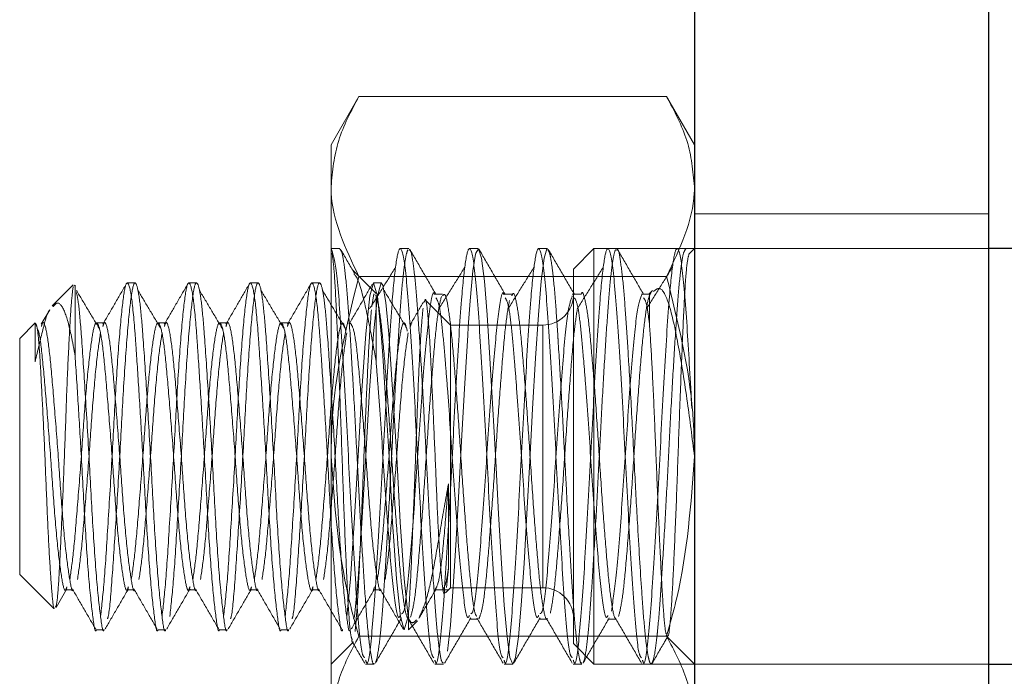
# Model space of a CAD drawing. Extents: x 14328 to 26886, y 15601 to 32173.
# Drawn here: x 18982 to 19004, y 19030 to 19045 of the extents above; entities that cross this region are included whole.
import ezdxf

# ---------------------------------------------------------------- set-up
doc = ezdxf.new("R2010")
doc.units = 0
doc.header["$LTSCALE"] = 150
doc.header["$MEASUREMENT"] = 0
doc.linetypes.add('HIDDEN', pattern=[0.375, 0.25, -0.125])
doc.layers.get('0').update_dxf_attribs({"linetype": 'CONTINUOUS'})

msp = doc.modelspace()

# ---------------------------------------------------------------- linework, layer by layer
at = {"color": 7, "linetype": 'Continuous', "lineweight": 25}
for p, q in [((18997.247, 19051.199), (18997.247, 19019.449)), ((19003.997, 19019.449), (19003.997, 19051.199)), ((19005.394, 19040.086), (19003.997, 19040.086)), ((19003.997, 19030.561), (19005.394, 19030.561))]:
    msp.add_line(p, q, dxfattribs=at)
at = {"color": 7, "linetype": 'HIDDEN', "lineweight": 18}
for p, q in [((18989.551, 19043.573), (18988.913, 19042.468)), ((18996.609, 19043.573), (18989.551, 19043.573)), ((18997.247, 19042.468), (18996.609, 19043.573)), ((18988.913, 19041.511), (18988.913, 19042.468)), ((18988.913, 19035.324), (18988.913, 19041.511)), ((19003.997, 19040.88), (18997.247, 19040.88)), ((18989.111, 19040.086), (18988.908, 19040.086)), ((18990.699, 19040.086), (18990.5, 19040.086)), ((18992.286, 19040.086), (18992.088, 19040.086)), ((18993.874, 19040.086), (18993.675, 19040.086)), ((18994.942, 19040.086), (18994.472, 19039.616)), ((18994.942, 19040.086), (18994.942, 19030.561)), ((19003.997, 19040.086), (18994.942, 19040.086)), ((18995.461, 19040.086), (18995.263, 19040.086)), ((18997.049, 19040.086), (18996.85, 19040.086)), ((18997.247, 19040.086), (18997.121, 19039.961)), ((18989.945, 19039.054), (18989.418, 19039.581)), ((18996.609, 19039.448), (18989.551, 19039.448)), ((18994.472, 19031.032), (18994.472, 19039.616)), ((18982.996, 19039.253), (18982.515, 19038.772)), ((18983.042, 19039.247), (18983.019, 19039.23)), ((18983.042, 19039.247), (18983.042, 19037.632)), ((18984.416, 19039.299), (18984.239, 19039.299)), ((18985.827, 19039.299), (18985.651, 19039.299)), ((18987.238, 19039.299), (18987.062, 19039.299)), ((18988.649, 19039.299), (18988.473, 19039.299)), ((18990.06, 19039.299), (18989.884, 19039.299)), ((18989.892, 19039.05), (18989.849, 19038.758)), ((18989.944, 19039.009), (18989.919, 19039.028)), ((18991.47, 19039.039), (18991.271, 19039.039)), ((18993.057, 19039.039), (18992.859, 19039.039)), ((18994.645, 19039.039), (18994.446, 19039.039)), ((18996.232, 19039.039), (18996.034, 19039.039)), ((18996.285, 19039.124), (18996.202, 19039.042)), ((18996.257, 19039.081), (18996.216, 19039.009)), ((18991.653, 19038.334), (18991.079, 19038.907)), ((18982.462, 19038.686), (18982.267, 19038.351)), ((18982.126, 19038.382), (18981.772, 19038.029)), ((18982.126, 19038.382), (18982.126, 19037.493)), ((18983.71, 19038.382), (18983.534, 19038.382)), ((18985.121, 19038.382), (18984.945, 19038.382)), ((18986.533, 19038.382), (18986.356, 19038.382)), ((18987.944, 19038.382), (18987.767, 19038.382)), ((18991.653, 19032.314), (18991.653, 19038.334)), ((18993.767, 19038.334), (18991.653, 19038.334)), ((18993.767, 19032.314), (18993.767, 19038.334)), ((18981.772, 19032.619), (18981.772, 19038.029)), ((18988.913, 19029.137), (18988.913, 19035.324)), ((18991.604, 19032.752), (18991.604, 19034.696)), ((18991.558, 19032.321), (18991.604, 19032.752)), ((18981.772, 19032.619), (18982.554, 19031.837)), ((18982.609, 19031.862), (18982.856, 19032.288)), ((18982.828, 19032.265), (18983.005, 19032.265)), ((18984.239, 19032.265), (18984.416, 19032.265)), ((18985.651, 19032.265), (18985.827, 19032.265)), ((18987.062, 19032.265), (18987.238, 19032.265)), ((18988.473, 19032.265), (18988.649, 19032.265)), ((18989.884, 19032.268), (18989.911, 19032.337)), ((18989.884, 19032.265), (18990.06, 19032.265)), ((18991.295, 19032.265), (18991.604, 19032.265)), ((18991.538, 19032.199), (18991.653, 19032.314)), ((18991.653, 19032.314), (18993.767, 19032.314)), ((18990.687, 19031.695), (18990.687, 19031.611)), ((18990.687, 19031.349), (18990.687, 19031.611)), ((18990.687, 19031.349), (18990.895, 19031.556)), ((18992.088, 19031.593), (18992.286, 19031.593)), ((18993.675, 19031.593), (18993.874, 19031.593)), ((18995.263, 19031.593), (18995.461, 19031.593)), ((18983.534, 19031.349), (18983.71, 19031.349)), ((18984.945, 19031.349), (18985.121, 19031.349)), ((18986.356, 19031.349), (18986.533, 19031.349)), ((18987.767, 19031.349), (18987.944, 19031.349)), ((18988.913, 19030.561), (18989.425, 19031.073)), ((18996.609, 19031.199), (18989.551, 19031.199)), ((18996.59, 19031.219), (18997.247, 19030.561)), ((18994.472, 19031.032), (18994.942, 19030.561)), ((18989.706, 19030.561), (18989.905, 19030.561)), ((18991.294, 19030.561), (18991.492, 19030.561)), ((18992.881, 19030.561), (18993.08, 19030.561)), ((18994.469, 19030.561), (18994.667, 19030.561)), ((18994.942, 19030.561), (19003.997, 19030.561)), ((18996.056, 19030.561), (18996.255, 19030.561))]:
    msp.add_line(p, q, dxfattribs=at)
at = {"color": 7, "linetype": 'HIDDEN', "lineweight": 18, "flags": 128}
for points in [[(18993.862, 19040.081), (18993.797, 19039.866), (18993.73, 19039.343), (18993.667, 19038.568), (18993.602, 19037.574), (18993.534, 19036.416), (18993.471, 19035.21), (18993.406, 19034.004), (18993.339, 19032.869), (18993.275, 19031.916), (18993.211, 19031.184), (18993.144, 19030.717), (18993.08, 19030.561), (18993.016, 19030.717), (18992.949, 19031.184), (18992.884, 19031.916), (18992.821, 19032.869), (18992.753, 19034.004), (18992.689, 19035.21), (18992.626, 19036.409), (18992.558, 19037.574), (18992.493, 19038.568), (18992.43, 19039.343), (18992.363, 19039.866), (18992.298, 19040.081), (18992.235, 19039.985), (18992.228, 19039.957), (18992.168, 19039.576), (18992.102, 19038.888), (18992.06, 19038.293), (18992.047, 19038.094), (18992.04, 19037.977), (18991.972, 19036.87), (18991.907, 19035.675), (18991.847, 19034.519), (18991.777, 19033.286), (18991.717, 19032.331), (18991.65, 19031.452), (18991.582, 19030.859), (18991.582, 19030.859)], [(18989.271, 19031.656), (18989.357, 19032.513), (18989.443, 19033.792), (18989.536, 19035.342), (18989.619, 19036.831), (18989.71, 19038.135), (18989.8, 19039.002), (18989.883, 19039.299), (18989.976, 19038.992), (18990.062, 19038.135), (18990.098, 19037.632), (18990.169, 19036.531), (18990.242, 19035.306), (18990.324, 19033.817), (18990.415, 19032.513), (18990.506, 19031.645), (18990.588, 19031.349), (18990.682, 19031.656), (18990.687, 19031.695), (18990.687, 19031.695)], [(18989.429, 19031.597), (18989.447, 19031.656), (18989.533, 19032.513), (18989.619, 19033.792), (18989.713, 19035.342), (18989.795, 19036.831), (18989.886, 19038.135), (18989.977, 19039.002), (18990.059, 19039.299), (18990.098, 19039.247), (18990.172, 19038.852), (18990.239, 19038.135), (18990.325, 19036.856), (18990.418, 19035.306), (18990.501, 19033.817), (18990.592, 19032.513), (18990.682, 19031.645), (18990.687, 19031.611), (18990.687, 19031.611)]]:
    msp.add_lwpolyline(points, dxfattribs=at)
at = {"color": 7, "linetype": 'HIDDEN', "lineweight": 18}
for centre, start, end in [((18993.767, 19039.039), 270, 0), ((18993.767, 19031.608), 0, 90)]:
    msp.add_arc(centre, 0.706, start, end, dxfattribs=at)
for points, knots in [([(18989.551, 19043.573), (18989.372, 19043.238), (18989.012, 19042.562), (18988.946, 19041.863), (18988.913, 19041.511)], [0, 0, 0, 0, 0.495458, 1, 1, 1, 1]), ([(18996.609, 19043.573), (18996.787, 19043.238), (18997.147, 19042.562), (18997.214, 19041.863), (18997.247, 19041.511)], [0, 0, 0, 0, 0.495458, 1, 1, 1, 1]), ([(18988.913, 19041.511), (18988.913, 19041.462), (18988.922, 19040.765), (18989.248, 19040.083), (18989.551, 19039.448)], [0, 0, 0, 0, 0.070219, 1, 1, 1, 1]), ([(18997.247, 19041.511), (18997.246, 19041.462), (18997.237, 19040.765), (18996.912, 19040.083), (18996.609, 19039.448)], [0, 0, 0, 0, 0.070219, 1, 1, 1, 1]), ([(18988.913, 19040.086), (18988.952, 19039.986), (18989.031, 19039.785), (18989.145, 19038.27), (18989.267, 19036.21), (18989.38, 19033.927), (18989.5, 19031.993), (18989.6, 19030.794), (18989.66, 19030.73), (18989.682, 19030.706)], [0, 0, 0, 0, 0.152588, 0.30397, 0.457522, 0.608765, 0.761747, 0.913924, 1, 1, 1, 1]), ([(18989.905, 19030.585), (18989.9, 19030.578), (18989.874, 19030.542), (18989.832, 19030.737), (18989.789, 19031.038), (18989.745, 19031.448), (18989.697, 19032.055), (18989.63, 19033.105), (18989.562, 19034.26), (18989.5, 19035.491), (18989.435, 19036.713), (18989.367, 19037.85), (18989.304, 19038.812), (18989.24, 19039.539), (18989.173, 19040.004), (18989.131, 19040.055), (18989.111, 19040.08)], [0, 0, 0, 0, 0.019124, 0.101244, 0.158947, 0.17568, 0.265336, 0.34735, 0.430289, 0.509708, 0.593382, 0.67634, 0.757632, 0.839416, 0.922387, 1, 1, 1, 1]), ([(18989.454, 19039.513), (18989.446, 19039.527), (18989.337, 19039.715), (18989.228, 19039.902), (18989.128, 19040.075)], [0, 0, 0, 0, 0.07638, 1, 1, 1, 1]), ([(18989.706, 19030.649), (18989.715, 19030.622), (18989.762, 19030.475), (18989.853, 19031.218), (18989.965, 19032.785), (18990.086, 19034.965), (18990.202, 19037.201), (18990.309, 19038.908), (18990.41, 19039.88), (18990.508, 19040.22), (18990.619, 19039.739), (18990.732, 19038.283), (18990.854, 19036.207), (18990.967, 19033.928), (18991.087, 19031.993), (18991.187, 19030.794), (18991.248, 19030.73), (18991.269, 19030.706)], [0, 0, 0, 0, 0.0166593, 0.0921758, 0.1665732, 0.2420044, 0.3167267, 0.3914685, 0.4498499, 0.5078726, 0.5829653, 0.6574647, 0.7330317, 0.8074624, 0.882749, 0.9576398, 1, 1, 1, 1]), ([(18991.318, 19039.037), (18991.217, 19039.21), (18991.016, 19039.556), (18990.816, 19039.902), (18990.715, 19040.075)], [0, 0, 0, 0, 0.499694, 1, 1, 1, 1]), ([(18991.294, 19030.649), (18991.302, 19030.622), (18991.349, 19030.475), (18991.44, 19031.218), (18991.553, 19032.785), (18991.674, 19034.965), (18991.789, 19037.201), (18991.897, 19038.908), (18991.998, 19039.88), (18992.096, 19040.22), (18992.206, 19039.739), (18992.32, 19038.283), (18992.442, 19036.207), (18992.555, 19033.928), (18992.675, 19031.993), (18992.775, 19030.794), (18992.835, 19030.73), (18992.857, 19030.706)], [0, 0, 0, 0, 0.016659, 0.092176, 0.166573, 0.242004, 0.316727, 0.391468, 0.44985, 0.507873, 0.582965, 0.657465, 0.733032, 0.807462, 0.882749, 0.95764, 1, 1, 1, 1]), ([(18992.905, 19039.037), (18992.805, 19039.21), (18992.604, 19039.556), (18992.403, 19039.902), (18992.303, 19040.075)], [0, 0, 0, 0, 0.499694, 1, 1, 1, 1]), ([(18992.881, 19030.649), (18992.89, 19030.622), (18992.937, 19030.475), (18993.028, 19031.218), (18993.14, 19032.785), (18993.261, 19034.965), (18993.377, 19037.201), (18993.484, 19038.908), (18993.585, 19039.88), (18993.683, 19040.22), (18993.794, 19039.739), (18993.907, 19038.283), (18994.029, 19036.207), (18994.142, 19033.928), (18994.262, 19031.993), (18994.362, 19030.794), (18994.423, 19030.73), (18994.444, 19030.706)], [0, 0, 0, 0, 0.0166593, 0.0921758, 0.1665732, 0.2420044, 0.3167267, 0.3914685, 0.4498499, 0.5078726, 0.5829653, 0.6574647, 0.7330317, 0.8074624, 0.882749, 0.9576398, 1, 1, 1, 1]), ([(18994.493, 19039.037), (18994.392, 19039.21), (18994.191, 19039.556), (18993.991, 19039.902), (18993.89, 19040.075)], [0, 0, 0, 0, 0.499694, 1, 1, 1, 1]), ([(18994.469, 19030.649), (18994.477, 19030.622), (18994.524, 19030.475), (18994.615, 19031.218), (18994.728, 19032.785), (18994.849, 19034.965), (18994.964, 19037.201), (18995.072, 19038.908), (18995.173, 19039.88), (18995.271, 19040.22), (18995.381, 19039.739), (18995.495, 19038.283), (18995.617, 19036.207), (18995.73, 19033.928), (18995.85, 19031.993), (18995.95, 19030.794), (18996.01, 19030.73), (18996.032, 19030.706)], [0, 0, 0, 0, 0.0166593, 0.0921758, 0.1665732, 0.2420044, 0.3167267, 0.3914685, 0.4498499, 0.5078726, 0.5829653, 0.6574647, 0.7330317, 0.8074624, 0.882749, 0.9576398, 1, 1, 1, 1]), ([(18996.08, 19039.037), (18995.98, 19039.21), (18995.779, 19039.556), (18995.578, 19039.902), (18995.478, 19040.075)], [0, 0, 0, 0, 0.499694, 1, 1, 1, 1]), ([(18996.056, 19030.649), (18996.065, 19030.622), (18996.112, 19030.475), (18996.203, 19031.218), (18996.315, 19032.785), (18996.436, 19034.965), (18996.552, 19037.201), (18996.659, 19038.908), (18996.76, 19039.879), (18996.858, 19040.221), (18996.969, 19039.734), (18997.078, 19038.361), (18997.153, 19037.04), (18997.188, 19036.419)], [0, 0, 0, 0, 0.023026, 0.127405, 0.230237, 0.334498, 0.437779, 0.541087, 0.621782, 0.701981, 0.805774, 0.908746, 1, 1, 1, 1]), ([(18997.049, 19040.08), (18997.029, 19040.055), (18996.987, 19040.004), (18996.92, 19039.539), (18996.856, 19038.812), (18996.793, 19037.85), (18996.725, 19036.722), (18996.66, 19035.501), (18996.598, 19034.269), (18996.53, 19033.105), (18996.465, 19032.09), (18996.422, 19031.529), (18996.377, 19031.093), (18996.332, 19030.729), (18996.291, 19030.625), (18996.269, 19030.57)], [0, 0, 0, 0, 0.079127, 0.163716, 0.247096, 0.329974, 0.41455, 0.49805, 0.580825, 0.665382, 0.748996, 0.83168, 0.840481, 0.916278, 1, 1, 1, 1]), ([(18989.399, 19031.114), (18989.386, 19031.148), (18989.354, 19031.227), (18989.304, 19031.901), (18989.253, 19032.98), (18989.197, 19034.357), (18989.146, 19035.872), (18989.091, 19037.368), (18989.038, 19038.654), (18988.987, 19039.615), (18988.953, 19039.864), (18988.937, 19039.983)], [0, 0, 0, 0, 0.08278, 0.194935, 0.307041, 0.421478, 0.53688, 0.653366, 0.77204, 0.890623, 1, 1, 1, 1]), ([(18990.672, 19040.058), (18990.665, 19040.039), (18990.643, 19039.984), (18990.598, 19039.748), (18990.539, 19039.227), (18990.491, 19038.57), (18990.45, 19037.947), (18990.404, 19037.21), (18990.344, 19036.166), (18990.281, 19034.902), (18990.217, 19033.727), (18990.148, 19032.608), (18990.088, 19031.707), (18990.022, 19031.008), (18989.974, 19030.727), (18989.943, 19030.612), (18989.935, 19030.611), (18989.93, 19030.61)], [0, 0, 0, 0, 0.030362, 0.088488, 0.177093, 0.263691, 0.292211, 0.345198, 0.446688, 0.523615, 0.615551, 0.70186, 0.791052, 0.872341, 0.967635, 0.977843, 1, 1, 1, 1]), ([(18991.492, 19030.592), (18991.479, 19030.591), (18991.446, 19030.59), (18991.387, 19030.927), (18991.321, 19031.56), (18991.277, 19032.188), (18991.234, 19032.851), (18991.189, 19033.582), (18991.127, 19034.693), (18991.065, 19035.926), (18990.999, 19037.13), (18990.929, 19038.239), (18990.868, 19039.122), (18990.801, 19039.741), (18990.743, 19040.067), (18990.71, 19040.054), (18990.699, 19040.049)], [0, 0, 0, 0, 0.050195, 0.132941, 0.214609, 0.296268, 0.30585, 0.379028, 0.461585, 0.533762, 0.625026, 0.707652, 0.788485, 0.871042, 0.953731, 1, 1, 1, 1]), ([(18994.667, 19030.598), (18994.66, 19030.587), (18994.644, 19030.565), (18994.615, 19030.661), (18994.57, 19030.874), (18994.51, 19031.388), (18994.462, 19032.046), (18994.419, 19032.691), (18994.371, 19033.465), (18994.312, 19034.5), (18994.25, 19035.73), (18994.188, 19036.876), (18994.14, 19037.672), (18994.097, 19038.343), (18994.056, 19038.954), (18993.999, 19039.555), (18993.956, 19039.841), (18993.916, 19040.036), (18993.893, 19040.049), (18993.874, 19040.06)], [0, 0, 0, 0, 0.0306835, 0.0596986, 0.1132127, 0.1959822, 0.2768656, 0.3066249, 0.3593084, 0.4559334, 0.5199565, 0.6051827, 0.6880443, 0.6962618, 0.7691013, 0.8511918, 0.9088745, 0.9256015, 1, 1, 1, 1]), ([(18995.461, 19040.048), (18995.449, 19040.057), (18995.435, 19040.068), (18995.401, 19039.961), (18995.356, 19039.727), (18995.292, 19039.119), (18995.23, 19038.24), (18995.163, 19037.167), (18995.096, 19035.972), (18995.035, 19034.735), (18994.968, 19033.536), (18994.901, 19032.455), (18994.853, 19031.761), (18994.81, 19031.278), (18994.765, 19030.892), (18994.723, 19030.618), (18994.697, 19030.613), (18994.692, 19030.612)], [0, 0, 0, 0, 0.0477745, 0.057669, 0.1332321, 0.2184791, 0.3019474, 0.3872661, 0.4725848, 0.5560531, 0.6413001, 0.7266841, 0.8101655, 0.8394443, 0.8954954, 0.9809382, 1, 1, 1, 1]), ([(18996.255, 19030.577), (18996.246, 19030.576), (18996.232, 19030.573), (18996.216, 19030.619), (18996.202, 19030.667), (18996.177, 19030.776), (18996.132, 19031.074), (18996.084, 19031.566), (18996.023, 19032.423), (18995.954, 19033.525), (18995.879, 19034.905), (18995.815, 19036.183), (18995.748, 19037.348), (18995.701, 19038.091), (18995.661, 19038.678), (18995.62, 19039.243), (18995.554, 19039.797), (18995.506, 19040.071), (18995.482, 19040.056), (18995.478, 19040.054)], [0, 0, 0, 0, 0.036586, 0.053681, 0.063427, 0.092375, 0.148355, 0.232445, 0.27365, 0.399619, 0.488654, 0.56, 0.660809, 0.735459, 0.740383, 0.818209, 0.90284, 0.986367, 1, 1, 1, 1]), ([(18996.636, 19031.219), (18996.637, 19031.216), (18996.656, 19031.18), (18996.696, 19031.546), (18996.748, 19032.324), (18996.801, 19033.504), (18996.856, 19034.902), (18996.907, 19036.389), (18996.963, 19037.794), (18997.013, 19038.945), (18997.069, 19039.76), (18997.104, 19039.893), (18997.121, 19039.96)], [0, 0, 0, 0, 0.010032, 0.114456, 0.220759, 0.327213, 0.436698, 0.546137, 0.657851, 0.770507, 0.884221, 1, 1, 1, 1]), ([(18990.392, 19039.657), (18990.292, 19039.497), (18990.093, 19039.178), (18989.894, 19038.862), (18989.794, 19038.703)], [0, 0, 0, 0, 0.500037, 1, 1, 1, 1]), ([(18991.979, 19039.657), (18991.88, 19039.497), (18991.68, 19039.178), (18991.481, 19038.862), (18991.381, 19038.703)], [0, 0, 0, 0, 0.500037, 1, 1, 1, 1]), ([(18993.567, 19039.657), (18993.467, 19039.497), (18993.268, 19039.178), (18993.069, 19038.862), (18992.969, 19038.703)], [0, 0, 0, 0, 0.500037, 1, 1, 1, 1]), ([(18995.154, 19039.657), (18995.055, 19039.497), (18994.855, 19039.178), (18994.656, 19038.862), (18994.556, 19038.703)], [0, 0, 0, 0, 0.500037, 1, 1, 1, 1]), ([(18996.742, 19039.657), (18996.642, 19039.497), (18996.443, 19039.178), (18996.244, 19038.862), (18996.144, 19038.703)], [0, 0, 0, 0, 0.500037, 1, 1, 1, 1]), ([(18989.551, 19039.448), (18989.292, 19038.412), (18988.951, 19037.052), (18988.92, 19035.656), (18988.913, 19035.324)], [0, 0, 0, 0, 0.761898, 1, 1, 1, 1]), ([(18989.433, 19039.501), (18989.45, 19039.489), (18989.531, 19039.43), (18989.696, 19038.822), (18989.846, 19038.07), (18989.93, 19037.592), (18989.944, 19037.514)], [0, 0, 0, 0, 0.107226, 0.52707, 0.923532, 1, 1, 1, 1]), ([(18996.609, 19039.448), (18996.868, 19038.412), (18997.208, 19037.052), (18997.24, 19035.656), (18997.247, 19035.324)], [0, 0, 0, 0, 0.761898, 1, 1, 1, 1]), ([(18982.998, 19039.216), (18982.983, 19039.093), (18982.953, 19038.851), (18982.902, 19037.969), (18982.851, 19036.841), (18982.808, 19035.559), (18982.756, 19034.286), (18982.705, 19033.16), (18982.662, 19032.328), (18982.619, 19031.88), (18982.595, 19031.876), (18982.587, 19031.875)], [0, 0, 0, 0, 0.1249247, 0.2468108, 0.3670147, 0.4872682, 0.6048116, 0.7203564, 0.8359405, 0.9491347, 1, 1, 1, 1]), ([(18983.626, 19031.656), (18983.655, 19031.909), (18983.713, 19032.416), (18983.797, 19033.771), (18983.894, 19035.32), (18983.973, 19036.885), (18984.065, 19038.209), (18984.157, 19039.091), (18984.237, 19039.402), (18984.332, 19039.095), (18984.403, 19038.372), (18984.463, 19037.497), (18984.524, 19036.548), (18984.605, 19035.213), (18984.679, 19033.766), (18984.77, 19032.426), (18984.863, 19031.604), (18984.914, 19031.251), (18984.945, 19031.351), (18984.945, 19031.352)], [0, 0, 0, 0, 0.066187, 0.132374, 0.200301, 0.265538, 0.332875, 0.400212, 0.465449, 0.533376, 0.599563, 0.627895, 0.6808, 0.734087, 0.799324, 0.866661, 0.933998, 0.999235, 1, 1, 1, 1]), ([(18984.213, 19039.27), (18984.124, 19039.117), (18983.946, 19038.81), (18983.767, 19038.504), (18983.678, 19038.351)], [0, 0, 0, 0, 0.500214, 1, 1, 1, 1]), ([(18983.785, 19031.597), (18983.791, 19031.614), (18983.827, 19031.716), (18983.889, 19032.474), (18983.974, 19033.755), (18984.07, 19035.324), (18984.149, 19036.884), (18984.242, 19038.21), (18984.334, 19039.091), (18984.398, 19039.34), (18984.465, 19039.25), (18984.528, 19038.916), (18984.6, 19038.115), (18984.679, 19036.884), (18984.775, 19035.325), (18984.855, 19033.767), (18984.947, 19032.426), (18985.04, 19031.604), (18985.091, 19031.251), (18985.121, 19031.351), (18985.121, 19031.352)], [0, 0, 0, 0, 0.012927, 0.078258, 0.14359, 0.210638, 0.275032, 0.341499, 0.407965, 0.472359, 0.50036, 0.553633, 0.605144, 0.670476, 0.737525, 0.801918, 0.868385, 0.934852, 0.999245, 1, 1, 1, 1]), ([(18985.037, 19031.656), (18985.066, 19031.909), (18985.124, 19032.416), (18985.208, 19033.771), (18985.305, 19035.32), (18985.384, 19036.885), (18985.476, 19038.209), (18985.568, 19039.091), (18985.648, 19039.402), (18985.744, 19039.095), (18985.814, 19038.372), (18985.874, 19037.497), (18985.936, 19036.548), (18986.016, 19035.213), (18986.09, 19033.766), (18986.182, 19032.426), (18986.274, 19031.604), (18986.326, 19031.251), (18986.356, 19031.351), (18986.356, 19031.352)], [0, 0, 0, 0, 0.066187, 0.132374, 0.200301, 0.265538, 0.332875, 0.400212, 0.465449, 0.533376, 0.599563, 0.627895, 0.6808, 0.734087, 0.799324, 0.866661, 0.933998, 0.999235, 1, 1, 1, 1]), ([(18985.624, 19039.27), (18985.535, 19039.117), (18985.357, 19038.81), (18985.178, 19038.504), (18985.089, 19038.351)], [0, 0, 0, 0, 0.500214, 1, 1, 1, 1]), ([(18985.214, 19031.656), (18985.243, 19031.909), (18985.3, 19032.416), (18985.385, 19033.771), (18985.481, 19035.32), (18985.561, 19036.885), (18985.653, 19038.209), (18985.745, 19039.091), (18985.809, 19039.34), (18985.876, 19039.25), (18985.939, 19038.916), (18986.011, 19038.115), (18986.091, 19036.884), (18986.187, 19035.325), (18986.266, 19033.767), (18986.358, 19032.426), (18986.451, 19031.604), (18986.502, 19031.251), (18986.532, 19031.351), (18986.533, 19031.352)], [0, 0, 0, 0, 0.066187, 0.132374, 0.200301, 0.265538, 0.332875, 0.400212, 0.465449, 0.493817, 0.547788, 0.599973, 0.66616, 0.734087, 0.799324, 0.866661, 0.933998, 0.999235, 1, 1, 1, 1]), ([(18986.448, 19031.656), (18986.477, 19031.909), (18986.535, 19032.416), (18986.62, 19033.771), (18986.716, 19035.32), (18986.795, 19036.885), (18986.887, 19038.209), (18986.979, 19039.091), (18987.059, 19039.402), (18987.155, 19039.095), (18987.225, 19038.372), (18987.285, 19037.497), (18987.347, 19036.548), (18987.427, 19035.213), (18987.501, 19033.766), (18987.593, 19032.426), (18987.686, 19031.604), (18987.737, 19031.251), (18987.767, 19031.351), (18987.767, 19031.352)], [0, 0, 0, 0, 0.066187, 0.132374, 0.200301, 0.265538, 0.332875, 0.400212, 0.465449, 0.533376, 0.599563, 0.627895, 0.6808, 0.734087, 0.799324, 0.866661, 0.933998, 0.999235, 1, 1, 1, 1]), ([(18987.035, 19039.27), (18986.946, 19039.117), (18986.768, 19038.81), (18986.59, 19038.504), (18986.501, 19038.351)], [0, 0, 0, 0, 0.500214, 1, 1, 1, 1]), ([(18986.607, 19031.597), (18986.613, 19031.614), (18986.649, 19031.716), (18986.711, 19032.474), (18986.796, 19033.755), (18986.892, 19035.324), (18986.972, 19036.884), (18987.064, 19038.21), (18987.156, 19039.091), (18987.22, 19039.34), (18987.287, 19039.25), (18987.35, 19038.916), (18987.422, 19038.115), (18987.502, 19036.884), (18987.598, 19035.325), (18987.677, 19033.767), (18987.769, 19032.426), (18987.862, 19031.604), (18987.913, 19031.251), (18987.943, 19031.351), (18987.944, 19031.352)], [0, 0, 0, 0, 0.012927, 0.078258, 0.14359, 0.210638, 0.275032, 0.341499, 0.407965, 0.472359, 0.50036, 0.553633, 0.605144, 0.670476, 0.737525, 0.801918, 0.868385, 0.934852, 0.999245, 1, 1, 1, 1]), ([(18987.859, 19031.656), (18987.888, 19031.909), (18987.946, 19032.416), (18988.031, 19033.771), (18988.127, 19035.32), (18988.206, 19036.885), (18988.298, 19038.209), (18988.39, 19039.091), (18988.47, 19039.402), (18988.566, 19039.095), (18988.636, 19038.372), (18988.696, 19037.497), (18988.758, 19036.548), (18988.838, 19035.213), (18988.912, 19033.766), (18989.004, 19032.426), (18989.097, 19031.604), (18989.148, 19031.251), (18989.178, 19031.351), (18989.178, 19031.352)], [0, 0, 0, 0, 0.066187, 0.132374, 0.200301, 0.265538, 0.332875, 0.400212, 0.465449, 0.533376, 0.599563, 0.627895, 0.6808, 0.734087, 0.799324, 0.866661, 0.933998, 0.999235, 1, 1, 1, 1]), ([(18988.446, 19039.27), (18988.357, 19039.117), (18988.179, 19038.81), (18988.001, 19038.504), (18987.912, 19038.351)], [0, 0, 0, 0, 0.500214, 1, 1, 1, 1]), ([(18988.018, 19031.597), (18988.024, 19031.614), (18988.06, 19031.716), (18988.122, 19032.474), (18988.207, 19033.755), (18988.303, 19035.324), (18988.383, 19036.884), (18988.475, 19038.21), (18988.567, 19039.091), (18988.631, 19039.34), (18988.698, 19039.25), (18988.761, 19038.916), (18988.833, 19038.115), (18988.913, 19036.884), (18989.009, 19035.325), (18989.088, 19033.767), (18989.18, 19032.426), (18989.273, 19031.604), (18989.324, 19031.251), (18989.354, 19031.351), (18989.355, 19031.352)], [0, 0, 0, 0, 0.012927, 0.078258, 0.14359, 0.210638, 0.275032, 0.341499, 0.407965, 0.472359, 0.50036, 0.553633, 0.605144, 0.670476, 0.737525, 0.801918, 0.868385, 0.934852, 0.999245, 1, 1, 1, 1]), ([(18989.857, 19039.27), (18989.768, 19039.117), (18989.59, 19038.81), (18989.412, 19038.504), (18989.323, 19038.351)], [0, 0, 0, 0, 0.500214, 1, 1, 1, 1]), ([(18997.247, 19035.324), (18997.195, 19035.741), (18997.08, 19036.658), (18996.88, 19037.889), (18996.685, 19038.816), (18996.483, 19039.249), (18996.359, 19039.145), (18996.307, 19039.102)], [0, 0, 0, 0, 0.186567, 0.410614, 0.634815, 0.847961, 1, 1, 1, 1]), ([(18983.605, 19038.24), (18983.517, 19038.388), (18983.339, 19038.683), (18983.162, 19038.98), (18983.073, 19039.129)], [0, 0, 0, 0, 0.499941, 1, 1, 1, 1]), ([(18983.073, 19039.082), (18983.088, 19039.016), (18983.126, 19038.842), (18983.189, 19038.101), (18983.268, 19036.888), (18983.364, 19035.324), (18983.444, 19033.767), (18983.536, 19032.425), (18983.629, 19031.604), (18983.68, 19031.251), (18983.71, 19031.351), (18983.71, 19031.352)], [0, 0, 0, 0, 0.064871, 0.172785, 0.309653, 0.450119, 0.585023, 0.724269, 0.863515, 0.998419, 1, 1, 1, 1]), ([(18985.016, 19038.24), (18984.928, 19038.388), (18984.75, 19038.683), (18984.573, 19038.98), (18984.484, 19039.129)], [0, 0, 0, 0, 0.499941, 1, 1, 1, 1]), ([(18986.427, 19038.24), (18986.339, 19038.388), (18986.161, 19038.683), (18985.984, 19038.98), (18985.895, 19039.129)], [0, 0, 0, 0, 0.499941, 1, 1, 1, 1]), ([(18987.839, 19038.24), (18987.75, 19038.388), (18987.572, 19038.683), (18987.395, 19038.98), (18987.306, 19039.129)], [0, 0, 0, 0, 0.499941, 1, 1, 1, 1]), ([(18989.25, 19038.24), (18989.161, 19038.388), (18988.984, 19038.683), (18988.806, 19038.98), (18988.717, 19039.129)], [0, 0, 0, 0, 0.499941, 1, 1, 1, 1]), ([(18989.944, 19039.009), (18989.948, 19038.998), (18989.979, 19038.919), (18990.038, 19038.613), (18990.113, 19037.883), (18990.192, 19036.91), (18990.273, 19035.788), (18990.347, 19034.619), (18990.429, 19033.522), (18990.505, 19032.587), (18990.582, 19031.932), (18990.65, 19031.599), (18990.687, 19031.627), (18990.698, 19031.636)], [0, 0, 0, 0, 0.0172938, 0.1220898, 0.2249455, 0.3287697, 0.4332302, 0.5356381, 0.6403831, 0.7434793, 0.8470402, 0.9516349, 1, 1, 1, 1]), ([(18989.944, 19037.514), (18989.944, 19037.619), (18989.944, 19038.052), (18989.944, 19038.684), (18989.944, 19038.9), (18989.944, 19039.009)], [0, 0, 0, 0, 0.136189, 0.565513, 1, 1, 1, 1]), ([(18990.661, 19038.24), (18990.572, 19038.388), (18990.395, 19038.683), (18990.217, 19038.98), (18990.129, 19039.129)], [0, 0, 0, 0, 0.499941, 1, 1, 1, 1]), ([(18990.531, 19031.716), (18990.547, 19031.722), (18990.602, 19031.744), (18990.698, 19032.605), (18990.816, 19034.077), (18990.93, 19035.854), (18991.052, 19037.527), (18991.164, 19038.652), (18991.247, 19039.162), (18991.287, 19039.044), (18991.289, 19039.039)], [0, 0, 0, 0, 0.064726, 0.219831, 0.374822, 0.528664, 0.684687, 0.83835, 0.993844, 1, 1, 1, 1]), ([(18990.738, 19031.64), (18990.765, 19031.737), (18990.819, 19031.929), (18990.896, 19032.635), (18990.973, 19033.57), (18991.055, 19034.676), (18991.128, 19035.845), (18991.209, 19036.963), (18991.287, 19037.921), (18991.363, 19038.658), (18991.417, 19038.876), (18991.444, 19038.985)], [0, 0, 0, 0, 0.1120137, 0.2226581, 0.333181, 0.4452325, 0.5548016, 0.6666926, 0.7776387, 0.8878728, 1, 1, 1, 1]), ([(18991.055, 19038.855), (18991.06, 19038.88), (18991.079, 19038.984), (18991.12, 19038.738), (18991.17, 19038.147), (18991.214, 19037.221), (18991.265, 19036.108), (18991.316, 19034.937), (18991.36, 19033.842), (18991.411, 19032.944), (18991.463, 19032.377), (18991.495, 19032.128), (18991.516, 19032.202), (18991.52, 19032.216)], [0, 0, 0, 0, 0.03511, 0.144971, 0.253384, 0.361854, 0.467466, 0.571336, 0.675251, 0.776607, 0.875934, 0.975297, 1, 1, 1, 1]), ([(18991.318, 19038.958), (18991.346, 19038.915), (18991.395, 19038.839), (18991.469, 19038.242), (18991.525, 19037.596), (18991.605, 19036.612), (18991.698, 19035.202), (18991.818, 19033.475), (18991.931, 19032.19), (18992.025, 19031.553), (18992.076, 19031.653), (18992.088, 19031.677)], [0, 0, 0, 0, 0.107709, 0.194341, 0.279337, 0.343754, 0.495705, 0.648369, 0.799349, 0.952634, 1, 1, 1, 1]), ([(18991.469, 19039.001), (18991.486, 19039.024), (18991.528, 19039.084), (18991.6, 19038.774), (18991.678, 19038.147), (18991.753, 19037.238), (18991.836, 19036.155), (18991.91, 19034.987), (18991.99, 19033.855), (18992.07, 19032.857), (18992.144, 19032.113), (18992.211, 19031.696), (18992.247, 19031.668), (18992.257, 19031.66)], [0, 0, 0, 0, 0.065526, 0.165394, 0.264799, 0.363113, 0.46337, 0.561459, 0.661158, 0.760774, 0.858922, 0.959185, 1, 1, 1, 1]), ([(18992.119, 19031.716), (18992.135, 19031.722), (18992.189, 19031.744), (18992.285, 19032.605), (18992.403, 19034.077), (18992.517, 19035.854), (18992.639, 19037.527), (18992.752, 19038.652), (18992.834, 19039.162), (18992.875, 19039.044), (18992.876, 19039.039)], [0, 0, 0, 0, 0.064726, 0.219831, 0.374822, 0.528664, 0.684687, 0.83835, 0.993844, 1, 1, 1, 1]), ([(18992.906, 19038.958), (18992.933, 19038.915), (18992.983, 19038.839), (18993.056, 19038.242), (18993.113, 19037.596), (18993.192, 19036.612), (18993.285, 19035.202), (18993.405, 19033.475), (18993.518, 19032.19), (18993.613, 19031.553), (18993.664, 19031.653), (18993.676, 19031.677)], [0, 0, 0, 0, 0.1077092, 0.1943412, 0.2793366, 0.3437545, 0.4957053, 0.6483693, 0.7993489, 0.9526339, 1, 1, 1, 1]), ([(18993.057, 19039), (18993.066, 19039.023), (18993.1, 19039.112), (18993.161, 19038.903), (18993.242, 19038.383), (18993.316, 19037.549), (18993.397, 19036.513), (18993.475, 19035.359), (18993.551, 19034.202), (18993.633, 19033.157), (18993.707, 19032.305), (18993.788, 19031.776), (18993.843, 19031.547), (18993.871, 19031.604), (18993.874, 19031.609)], [0, 0, 0, 0, 0.0332128, 0.1287108, 0.2252322, 0.3196777, 0.4162231, 0.5116574, 0.6068848, 0.7034953, 0.7979578, 0.8943919, 0.9900811, 1, 1, 1, 1]), ([(18993.706, 19031.716), (18993.722, 19031.722), (18993.777, 19031.744), (18993.873, 19032.606), (18993.991, 19034.075), (18994.105, 19035.861), (18994.227, 19037.499), (18994.335, 19038.709), (18994.411, 19038.908), (18994.446, 19039.002)], [0, 0, 0, 0, 0.066253, 0.225016, 0.383663, 0.541134, 0.700838, 0.858125, 1, 1, 1, 1]), ([(18994.493, 19038.958), (18994.521, 19038.915), (18994.57, 19038.839), (18994.644, 19038.242), (18994.7, 19037.596), (18994.78, 19036.612), (18994.873, 19035.202), (18994.993, 19033.475), (18995.106, 19032.19), (18995.2, 19031.553), (18995.251, 19031.653), (18995.263, 19031.677)], [0, 0, 0, 0, 0.107709, 0.194341, 0.279337, 0.343754, 0.495705, 0.648369, 0.799349, 0.952634, 1, 1, 1, 1]), ([(18994.645, 19039.033), (18994.646, 19039.036), (18994.673, 19039.131), (18994.722, 19038.992), (18994.805, 19038.592), (18994.879, 19037.838), (18994.959, 19036.859), (18995.039, 19035.731), (18995.113, 19034.562), (18995.195, 19033.472), (18995.271, 19032.544), (18995.349, 19031.92), (18995.405, 19031.613), (18995.431, 19031.625), (18995.432, 19031.625)], [0, 0, 0, 0, 0.003631, 0.101817, 0.202146, 0.300481, 0.400006, 0.499904, 0.597977, 0.698276, 0.796814, 0.896104, 0.996149, 1, 1, 1, 1]), ([(18995.342, 19031.777), (18995.381, 19032.032), (18995.46, 19032.541), (18995.578, 19034.092), (18995.692, 19035.856), (18995.814, 19037.503), (18995.927, 19038.745), (18996.007, 19038.949), (18996.047, 19039.052)], [0, 0, 0, 0, 0.166937, 0.333753, 0.499331, 0.667258, 0.832644, 1, 1, 1, 1]), ([(18995.504, 19031.65), (18995.531, 19031.752), (18995.585, 19031.956), (18995.662, 19032.676), (18995.739, 19033.621), (18995.821, 19034.733), (18995.894, 19035.902), (18995.976, 19037.014), (18996.053, 19037.967), (18996.13, 19038.669), (18996.186, 19038.937), (18996.214, 19039.005), (18996.216, 19039.009)], [0, 0, 0, 0, 0.1112337, 0.2208559, 0.3307467, 0.4418957, 0.5506324, 0.6617652, 0.7716988, 0.8812795, 0.9925247, 1, 1, 1, 1]), ([(18996.081, 19038.958), (18996.108, 19038.919), (18996.153, 19038.857), (18996.198, 19038.487), (18996.216, 19038.345)], [0, 0, 0, 0, 0.614673, 1, 1, 1, 1]), ([(18996.216, 19039.028), (18996.216, 19039.013), (18996.216, 19038.979), (18996.216, 19038.568), (18996.216, 19038.345)], [0, 0, 0, 0, 0.455651, 1, 1, 1, 1]), ([(18982.536, 19038.751), (18982.565, 19038.788), (18982.657, 19038.902), (18982.812, 19038.675), (18982.942, 19038.186), (18983.018, 19037.765), (18983.042, 19037.632)], [0, 0, 0, 0, 0.161433, 0.50136, 0.841293, 1, 1, 1, 1]), ([(18990.687, 19031.695), (18990.702, 19031.903), (18990.733, 19032.345), (18990.776, 19033.413), (18990.828, 19034.688), (18990.877, 19036.011), (18990.921, 19037.216), (18990.974, 19038.197), (18991.006, 19038.546), (18991.023, 19038.72)], [0, 0, 0, 0, 0.133984, 0.284529, 0.430388, 0.575213, 0.720138, 0.860776, 1, 1, 1, 1]), ([(18991.034, 19038.867), (18991.023, 19038.848), (18990.923, 19038.676), (18990.823, 19038.504), (18990.734, 19038.351)], [0, 0, 0, 0, 0.110409, 1, 1, 1, 1]), ([(18992.301, 19031.6), (18992.328, 19031.659), (18992.38, 19031.777), (18992.461, 19032.387), (18992.534, 19033.25), (18992.617, 19034.313), (18992.692, 19035.474), (18992.77, 19036.622), (18992.851, 19037.638), (18992.925, 19038.462), (18992.979, 19038.75), (18993.006, 19038.896)], [0, 0, 0, 0, 0.111378, 0.223091, 0.332819, 0.445025, 0.555205, 0.666327, 0.778211, 0.887856, 1, 1, 1, 1]), ([(18982.126, 19037.493), (18982.187, 19037.749), (18982.309, 19038.262), (18982.407, 19038.631), (18982.463, 19038.681), (18982.465, 19038.684)], [0, 0, 0, 0, 0.487857, 0.975442, 1, 1, 1, 1]), ([(18989.838, 19038.68), (18989.82, 19038.45), (18989.785, 19037.988), (18989.731, 19036.88), (18989.677, 19035.599), (18989.626, 19034.239), (18989.57, 19032.974), (18989.52, 19031.909), (18989.483, 19031.512), (18989.465, 19031.312)], [0, 0, 0, 0, 0.137491, 0.275579, 0.417595, 0.559527, 0.705101, 0.851612, 1, 1, 1, 1]), ([(18993.942, 19031.732), (18993.969, 19031.871), (18994.023, 19032.146), (18994.098, 19032.954), (18994.178, 19033.96), (18994.257, 19035.103), (18994.332, 19036.268), (18994.414, 19037.332), (18994.485, 19038.199), (18994.534, 19038.534), (18994.558, 19038.691)], [0, 0, 0, 0, 0.128445, 0.254039, 0.381984, 0.509428, 0.635375, 0.76386, 0.889595, 1, 1, 1, 1]), ([(18982.571, 19031.854), (18982.568, 19031.847), (18982.547, 19031.809), (18982.516, 19032.131), (18982.465, 19032.809), (18982.413, 19033.785), (18982.369, 19034.901), (18982.319, 19036.036), (18982.267, 19037.054), (18982.223, 19037.843), (18982.174, 19038.326), (18982.141, 19038.364), (18982.126, 19038.382)], [0, 0, 0, 0, 0.025637, 0.141915, 0.256014, 0.367377, 0.478763, 0.588287, 0.694767, 0.801263, 0.906203, 1, 1, 1, 1]), ([(18982.269, 19038.302), (18982.279, 19038.335), (18982.316, 19038.464), (18982.393, 19038.206), (18982.478, 19037.547), (18982.563, 19036.523), (18982.659, 19035.325), (18982.738, 19034.126), (18982.83, 19033.094), (18982.923, 19032.462), (18982.974, 19032.19), (18983.004, 19032.267), (18983.005, 19032.268)], [0, 0, 0, 0, 0.041336, 0.16326, 0.282047, 0.400834, 0.522758, 0.639833, 0.760693, 0.881553, 0.998627, 1, 1, 1, 1]), ([(18982.921, 19032.502), (18982.949, 19032.696), (18983.007, 19033.086), (18983.092, 19034.129), (18983.188, 19035.321), (18983.267, 19036.525), (18983.36, 19037.544), (18983.452, 19038.222), (18983.505, 19038.384), (18983.565, 19038.381), (18983.629, 19038.211), (18983.713, 19037.535), (18983.797, 19036.524), (18983.893, 19035.325), (18983.973, 19034.125), (18984.065, 19033.098), (18984.157, 19032.447), (18984.217, 19032.187), (18984.257, 19032.308), (18984.267, 19032.337)], [0, 0, 0, 0, 0.064924, 0.129848, 0.196487, 0.260475, 0.326532, 0.392589, 0.456577, 0.45937, 0.524656, 0.588192, 0.653116, 0.719755, 0.783743, 0.8498, 0.915857, 0.979845, 1, 1, 1, 1]), ([(18983.68, 19038.302), (18983.69, 19038.335), (18983.727, 19038.464), (18983.804, 19038.206), (18983.889, 19037.547), (18983.974, 19036.523), (18984.07, 19035.325), (18984.149, 19034.126), (18984.241, 19033.094), (18984.334, 19032.462), (18984.385, 19032.19), (18984.415, 19032.267), (18984.416, 19032.268)], [0, 0, 0, 0, 0.041336, 0.16326, 0.282047, 0.400834, 0.522758, 0.639833, 0.760693, 0.881553, 0.998627, 1, 1, 1, 1]), ([(18984.332, 19032.502), (18984.361, 19032.696), (18984.418, 19033.086), (18984.503, 19034.129), (18984.599, 19035.321), (18984.679, 19036.525), (18984.771, 19037.544), (18984.863, 19038.222), (18984.916, 19038.384), (18984.976, 19038.381), (18985.04, 19038.211), (18985.124, 19037.535), (18985.209, 19036.524), (18985.305, 19035.325), (18985.384, 19034.125), (18985.476, 19033.098), (18985.569, 19032.447), (18985.628, 19032.187), (18985.668, 19032.308), (18985.678, 19032.337)], [0, 0, 0, 0, 0.064924, 0.129848, 0.196487, 0.260475, 0.326532, 0.392589, 0.456577, 0.45937, 0.524656, 0.588192, 0.653116, 0.719755, 0.783743, 0.8498, 0.915857, 0.979845, 1, 1, 1, 1]), ([(18985.091, 19038.302), (18985.101, 19038.335), (18985.139, 19038.464), (18985.215, 19038.206), (18985.3, 19037.547), (18985.385, 19036.523), (18985.481, 19035.325), (18985.561, 19034.126), (18985.652, 19033.094), (18985.745, 19032.462), (18985.796, 19032.19), (18985.827, 19032.267), (18985.827, 19032.268)], [0, 0, 0, 0, 0.041336, 0.16326, 0.282047, 0.400834, 0.522758, 0.639833, 0.760693, 0.881553, 0.998627, 1, 1, 1, 1]), ([(18985.743, 19032.502), (18985.772, 19032.696), (18985.83, 19033.086), (18985.914, 19034.129), (18986.01, 19035.321), (18986.09, 19036.525), (18986.182, 19037.544), (18986.274, 19038.222), (18986.327, 19038.384), (18986.387, 19038.381), (18986.451, 19038.211), (18986.535, 19037.535), (18986.62, 19036.524), (18986.716, 19035.325), (18986.795, 19034.125), (18986.887, 19033.098), (18986.98, 19032.447), (18987.04, 19032.187), (18987.079, 19032.308), (18987.089, 19032.337)], [0, 0, 0, 0, 0.064924, 0.129848, 0.196487, 0.260475, 0.326532, 0.392589, 0.456577, 0.45937, 0.524656, 0.588192, 0.653116, 0.719755, 0.783743, 0.8498, 0.915857, 0.979845, 1, 1, 1, 1]), ([(18986.502, 19038.302), (18986.512, 19038.335), (18986.55, 19038.464), (18986.626, 19038.206), (18986.711, 19037.547), (18986.796, 19036.523), (18986.892, 19035.325), (18986.972, 19034.126), (18987.064, 19033.094), (18987.156, 19032.462), (18987.207, 19032.19), (18987.238, 19032.267), (18987.238, 19032.268)], [0, 0, 0, 0, 0.041336, 0.16326, 0.282047, 0.400834, 0.522758, 0.639833, 0.760693, 0.881553, 0.998627, 1, 1, 1, 1]), ([(18987.154, 19032.502), (18987.183, 19032.696), (18987.241, 19033.086), (18987.325, 19034.129), (18987.421, 19035.321), (18987.501, 19036.525), (18987.593, 19037.544), (18987.685, 19038.222), (18987.738, 19038.384), (18987.798, 19038.381), (18987.862, 19038.211), (18987.946, 19037.535), (18988.031, 19036.524), (18988.127, 19035.325), (18988.206, 19034.125), (18988.298, 19033.098), (18988.391, 19032.447), (18988.451, 19032.187), (18988.49, 19032.308), (18988.5, 19032.337)], [0, 0, 0, 0, 0.064924, 0.129848, 0.196487, 0.260475, 0.326532, 0.392589, 0.456577, 0.45937, 0.524656, 0.588192, 0.653116, 0.719755, 0.783743, 0.8498, 0.915857, 0.979845, 1, 1, 1, 1]), ([(18987.913, 19038.302), (18987.923, 19038.335), (18987.961, 19038.464), (18988.037, 19038.206), (18988.122, 19037.547), (18988.207, 19036.523), (18988.303, 19035.325), (18988.383, 19034.126), (18988.475, 19033.094), (18988.567, 19032.462), (18988.619, 19032.19), (18988.649, 19032.267), (18988.649, 19032.268)], [0, 0, 0, 0, 0.041336, 0.16326, 0.282047, 0.400834, 0.522758, 0.639833, 0.760693, 0.881553, 0.998627, 1, 1, 1, 1]), ([(18988.565, 19032.502), (18988.594, 19032.696), (18988.652, 19033.086), (18988.736, 19034.129), (18988.832, 19035.321), (18988.912, 19036.525), (18989.004, 19037.544), (18989.096, 19038.223), (18989.15, 19038.383), (18989.202, 19038.382), (18989.227, 19038.287), (18989.25, 19038.197)], [0, 0, 0, 0, 0.127681, 0.255362, 0.386415, 0.512255, 0.642164, 0.772074, 0.897914, 0.903406, 1, 1, 1, 1]), ([(18989.355, 19038.38), (18989.386, 19038.334), (18989.448, 19038.244), (18989.533, 19037.536), (18989.618, 19036.526), (18989.714, 19035.325), (18989.794, 19034.126), (18989.886, 19033.094), (18989.979, 19032.462), (18990.03, 19032.19), (18990.06, 19032.267), (18990.06, 19032.268)], [0, 0, 0, 0, 0.12593, 0.250016, 0.374103, 0.501467, 0.623764, 0.750016, 0.876269, 0.998566, 1, 1, 1, 1]), ([(18989.976, 19032.502), (18990.005, 19032.696), (18990.063, 19033.086), (18990.147, 19034.129), (18990.244, 19035.321), (18990.323, 19036.525), (18990.415, 19037.544), (18990.507, 19038.223), (18990.561, 19038.383), (18990.613, 19038.382), (18990.638, 19038.287), (18990.661, 19038.197)], [0, 0, 0, 0, 0.127681, 0.255362, 0.386415, 0.512255, 0.642164, 0.772074, 0.897914, 0.903406, 1, 1, 1, 1]), ([(18990.736, 19038.302), (18990.745, 19038.355), (18990.755, 19038.409), (18990.765, 19038.381), (18990.766, 19038.38)], [0, 0, 0, 0, 0.967861, 1, 1, 1, 1]), ([(18996.216, 19038.345), (18996.233, 19038.081), (18996.268, 19037.549), (18996.323, 19036.393), (18996.374, 19035.112), (18996.428, 19033.811), (18996.483, 19032.641), (18996.534, 19031.757), (18996.582, 19031.253), (18996.608, 19031.248), (18996.618, 19031.247)], [0, 0, 0, 0, 0.126217, 0.254317, 0.384557, 0.515363, 0.649889, 0.784335, 0.922232, 1, 1, 1, 1]), ([(18982.173, 19038.255), (18982.188, 19038.225), (18982.232, 19038.137), (18982.302, 19037.52), (18982.386, 19036.528), (18982.482, 19035.324), (18982.562, 19034.125), (18982.654, 19033.098), (18982.746, 19032.447), (18982.806, 19032.187), (18982.846, 19032.308), (18982.855, 19032.337)], [0, 0, 0, 0, 0.061971, 0.187352, 0.315471, 0.446973, 0.573245, 0.7036, 0.833955, 0.960227, 1, 1, 1, 1]), ([(18983.097, 19032.502), (18983.126, 19032.696), (18983.184, 19033.086), (18983.268, 19034.129), (18983.364, 19035.321), (18983.444, 19036.524), (18983.505, 19037.205), (18983.567, 19037.773), (18983.597, 19037.965), (18983.627, 19038.156)], [0, 0, 0, 0, 0.1652741, 0.3305483, 0.5001872, 0.6630784, 0.8312372, 0.8324688, 1, 1, 1, 1]), ([(18984.508, 19032.502), (18984.537, 19032.696), (18984.595, 19033.086), (18984.679, 19034.129), (18984.775, 19035.321), (18984.855, 19036.524), (18984.916, 19037.205), (18984.978, 19037.773), (18985.008, 19037.965), (18985.038, 19038.156)], [0, 0, 0, 0, 0.1652741, 0.3305483, 0.5001872, 0.6630784, 0.8312372, 0.8324688, 1, 1, 1, 1]), ([(18985.919, 19032.502), (18985.948, 19032.696), (18986.006, 19033.086), (18986.09, 19034.129), (18986.187, 19035.321), (18986.266, 19036.524), (18986.328, 19037.205), (18986.389, 19037.773), (18986.419, 19037.965), (18986.449, 19038.156)], [0, 0, 0, 0, 0.165274, 0.330548, 0.500187, 0.663078, 0.831237, 0.832469, 1, 1, 1, 1]), ([(18987.33, 19032.502), (18987.359, 19032.696), (18987.417, 19033.086), (18987.501, 19034.129), (18987.598, 19035.321), (18987.677, 19036.524), (18987.739, 19037.205), (18987.801, 19037.773), (18987.831, 19037.965), (18987.86, 19038.156)], [0, 0, 0, 0, 0.1652741, 0.3305483, 0.5001872, 0.6630784, 0.8312372, 0.8324688, 1, 1, 1, 1]), ([(18988.741, 19032.502), (18988.77, 19032.696), (18988.828, 19033.086), (18988.913, 19034.129), (18989.009, 19035.321), (18989.088, 19036.524), (18989.15, 19037.205), (18989.212, 19037.773), (18989.242, 19037.965), (18989.272, 19038.156)], [0, 0, 0, 0, 0.1652741, 0.3305483, 0.5001872, 0.6630784, 0.8312372, 0.8324688, 1, 1, 1, 1]), ([(18990.153, 19032.502), (18990.181, 19032.696), (18990.239, 19033.086), (18990.324, 19034.129), (18990.42, 19035.321), (18990.499, 19036.524), (18990.561, 19037.205), (18990.623, 19037.773), (18990.653, 19037.965), (18990.683, 19038.156)], [0, 0, 0, 0, 0.165274, 0.330548, 0.500187, 0.663078, 0.831237, 0.832469, 1, 1, 1, 1]), ([(18983.042, 19037.632), (18983.066, 19037.275), (18983.113, 19036.558), (18983.194, 19035.209), (18983.268, 19033.767), (18983.359, 19032.425), (18983.452, 19031.604), (18983.503, 19031.251), (18983.534, 19031.351), (18983.534, 19031.352)], [0, 0, 0, 0, 0.142176, 0.285383, 0.460701, 0.641664, 0.822626, 0.997945, 1, 1, 1, 1]), ([(18989.944, 19037.514), (18989.961, 19037.31), (18990.017, 19036.622), (18990.11, 19035.198), (18990.23, 19033.476), (18990.343, 19032.19), (18990.438, 19031.553), (18990.489, 19031.653), (18990.501, 19031.677)], [0, 0, 0, 0, 0.089387, 0.300235, 0.512074, 0.721574, 0.934274, 1, 1, 1, 1]), ([(18988.913, 19035.324), (18988.992, 19034.233), (18989.092, 19032.837), (18989.468, 19031.494), (18989.551, 19031.199)], [0, 0, 0, 0, 0.781048, 1, 1, 1, 1]), ([(18997.247, 19035.324), (18997.168, 19034.233), (18997.067, 19032.837), (18996.691, 19031.494), (18996.609, 19031.199)], [0, 0, 0, 0, 0.781048, 1, 1, 1, 1]), ([(18991.604, 19034.696), (18991.542, 19034.349), (18991.419, 19033.655), (18991.266, 19032.746), (18991.1, 19031.993), (18990.988, 19031.747), (18990.929, 19031.618)], [0, 0, 0, 0, 0.241121, 0.482217, 0.729889, 1, 1, 1, 1]), ([(18991.295, 19032.268), (18991.326, 19032.313), (18991.388, 19032.404), (18991.474, 19033.112), (18991.544, 19033.941), (18991.589, 19034.51), (18991.604, 19034.696)], [0, 0, 0, 0, 0.289794, 0.575347, 0.8609, 1, 1, 1, 1]), ([(18991.471, 19032.268), (18991.502, 19032.308), (18991.547, 19032.367), (18991.591, 19032.661), (18991.604, 19032.752)], [0, 0, 0, 0, 0.690645, 1, 1, 1, 1]), ([(18982.98, 19032.284), (18983.069, 19032.131), (18983.248, 19031.823), (18983.426, 19031.516), (18983.515, 19031.363)], [0, 0, 0, 0, 0.499726, 1, 1, 1, 1]), ([(18983.732, 19031.367), (18983.821, 19031.521), (18984, 19031.828), (18984.178, 19032.134), (18984.267, 19032.288)], [0, 0, 0, 0, 0.500225, 1, 1, 1, 1]), ([(18984.391, 19032.284), (18984.48, 19032.131), (18984.659, 19031.823), (18984.837, 19031.516), (18984.926, 19031.363)], [0, 0, 0, 0, 0.499726, 1, 1, 1, 1]), ([(18985.143, 19031.367), (18985.232, 19031.521), (18985.411, 19031.828), (18985.589, 19032.134), (18985.678, 19032.288)], [0, 0, 0, 0, 0.500225, 1, 1, 1, 1]), ([(18985.802, 19032.284), (18985.891, 19032.131), (18986.07, 19031.823), (18986.248, 19031.516), (18986.337, 19031.363)], [0, 0, 0, 0, 0.499726, 1, 1, 1, 1]), ([(18986.554, 19031.367), (18986.644, 19031.521), (18986.822, 19031.828), (18987, 19032.134), (18987.09, 19032.288)], [0, 0, 0, 0, 0.500225, 1, 1, 1, 1]), ([(18987.213, 19032.284), (18987.303, 19032.131), (18987.481, 19031.823), (18987.659, 19031.516), (18987.749, 19031.363)], [0, 0, 0, 0, 0.499726, 1, 1, 1, 1]), ([(18987.966, 19031.367), (18988.055, 19031.521), (18988.233, 19031.828), (18988.411, 19032.134), (18988.501, 19032.288)], [0, 0, 0, 0, 0.500225, 1, 1, 1, 1]), ([(18988.624, 19032.284), (18988.714, 19032.131), (18988.892, 19031.823), (18989.07, 19031.516), (18989.16, 19031.363)], [0, 0, 0, 0, 0.499726, 1, 1, 1, 1]), ([(18989.377, 19031.367), (18989.466, 19031.521), (18989.644, 19031.828), (18989.823, 19032.134), (18989.912, 19032.288)], [0, 0, 0, 0, 0.500225, 1, 1, 1, 1]), ([(18990.036, 19032.284), (18990.125, 19032.131), (18990.303, 19031.823), (18990.482, 19031.516), (18990.571, 19031.363)], [0, 0, 0, 0, 0.499726, 1, 1, 1, 1]), ([(18990.933, 19031.616), (18990.973, 19031.687), (18991.103, 19031.911), (18991.234, 19032.134), (18991.323, 19032.288)], [0, 0, 0, 0, 0.31467, 1, 1, 1, 1]), ([(18989.929, 19030.585), (18990.029, 19030.758), (18990.23, 19031.103), (18990.43, 19031.448), (18990.53, 19031.621)], [0, 0, 0, 0, 0.500203, 1, 1, 1, 1]), ([(18990.67, 19031.618), (18990.77, 19031.446), (18990.971, 19031.1), (18991.171, 19030.755), (18991.271, 19030.582)], [0, 0, 0, 0, 0.499764, 1, 1, 1, 1]), ([(18990.876, 19031.576), (18990.834, 19031.534), (18990.767, 19031.469), (18990.709, 19031.573), (18990.687, 19031.611)], [0, 0, 0, 0, 0.6299433, 1, 1, 1, 1]), ([(18991.517, 19030.585), (18991.617, 19030.758), (18991.817, 19031.103), (18992.018, 19031.448), (18992.118, 19031.621)], [0, 0, 0, 0, 0.500203, 1, 1, 1, 1]), ([(18992.257, 19031.618), (18992.358, 19031.446), (18992.558, 19031.1), (18992.759, 19030.755), (18992.859, 19030.582)], [0, 0, 0, 0, 0.499764, 1, 1, 1, 1]), ([(18993.104, 19030.585), (18993.204, 19030.758), (18993.405, 19031.103), (18993.605, 19031.448), (18993.705, 19031.621)], [0, 0, 0, 0, 0.500203, 1, 1, 1, 1]), ([(18993.845, 19031.618), (18993.945, 19031.446), (18994.146, 19031.1), (18994.346, 19030.755), (18994.446, 19030.582)], [0, 0, 0, 0, 0.499764, 1, 1, 1, 1]), ([(18994.692, 19030.585), (18994.792, 19030.758), (18994.992, 19031.103), (18995.193, 19031.448), (18995.293, 19031.621)], [0, 0, 0, 0, 0.500203, 1, 1, 1, 1]), ([(18995.432, 19031.618), (18995.533, 19031.446), (18995.733, 19031.1), (18995.934, 19030.755), (18996.034, 19030.582)], [0, 0, 0, 0, 0.499764, 1, 1, 1, 1]), ([(18989.551, 19031.199), (18989.372, 19030.865), (18989.012, 19030.189), (18988.946, 19029.49), (18988.913, 19029.137)], [0, 0, 0, 0, 0.495458, 1, 1, 1, 1]), ([(18989.381, 19031.104), (18989.382, 19031.103), (18989.483, 19030.929), (18989.584, 19030.755), (18989.684, 19030.582)], [0, 0, 0, 0, 0.006191, 1, 1, 1, 1]), ([(18996.279, 19030.585), (18996.379, 19030.758), (18996.501, 19030.967), (18996.623, 19031.177), (18996.644, 19031.214)], [0, 0, 0, 0, 0.823308, 1, 1, 1, 1]), ([(18996.609, 19031.199), (18996.787, 19030.865), (18997.147, 19030.189), (18997.214, 19029.49), (18997.247, 19029.137)], [0, 0, 0, 0, 0.495458, 1, 1, 1, 1])]:
    msp.add_open_spline(points, degree=3, knots=knots, dxfattribs=at)

doc.saveas('drawing.dxf')
